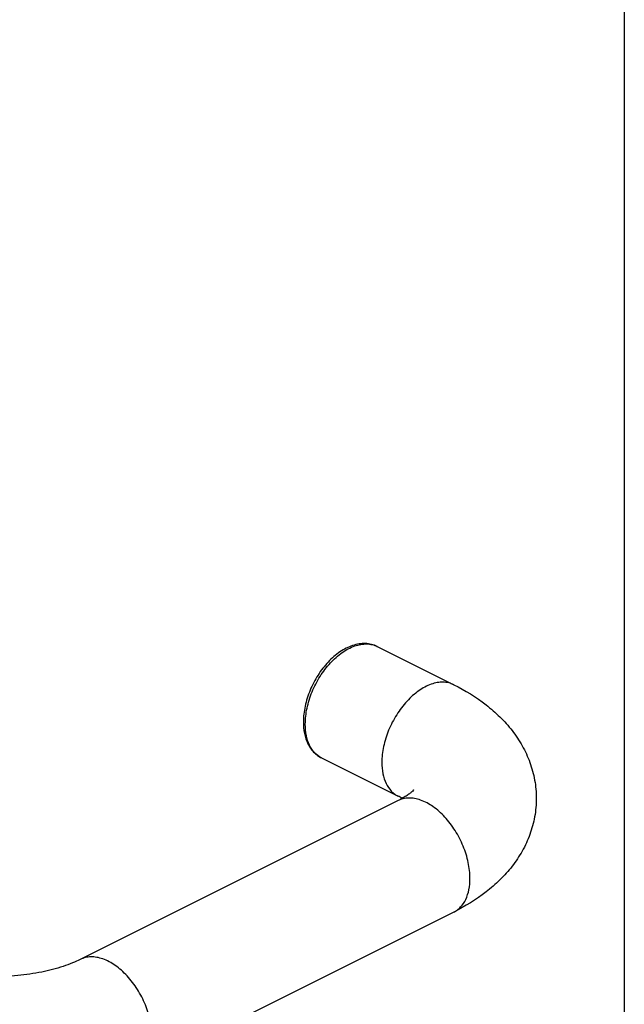
# Model space of a CAD drawing. Units: millimetres. Extents: x -180 to 661, y -61 to 533.
# Drawn here: x 569 to 661, y 86 to 236 of the extents above; entities that cross this region are included whole.
import ezdxf

# ---------------------------------------------------------------- set-up
doc = ezdxf.new("R2010")
doc.units = ezdxf.units.MM
doc.header["$LTSCALE"] = 19.36
doc.layers.get('0').update_dxf_attribs({"linetype": 'CONTINUOUS'})

msp = doc.modelspace()

# ---------------------------------------------------------------- linework, layer by layer
msp.add_line((661.02, 533.46), (661.02, -50.54))
at = {"color": 9, "linetype": 'Continuous'}
msp.add_line((623.36, 140.86), (623.36, 140.86), dxfattribs=at)
at = {"color": 7, "linetype": 'Continuous'}
for p, q in [((623.36, 140.86), (635.03, 135.03)), ((614.87, 123.87), (626.53, 118.04)), ((626.53, 117.35), (578.1, 93.13)), ((635.03, 100.36), (586.59, 76.14))]:
    msp.add_line(p, q, dxfattribs=at)
msp.add_arc((620.27, 105.49), 14.03, 60.4829, 63.4552, dxfattribs=at)
for points, knots in [([(623.36, 140.86), (623.08, 141), (622.49, 141.22), (621.55, 141.35), (620.57, 141.28), (619.58, 141.03), (618.61, 140.62), (617.31, 139.84), (615.79, 138.51), (614.26, 136.52), (613.07, 134.23), (612.3, 131.82), (612.1, 130.16), (612.1, 129.36)], [0, 0, 0, 0, 0.050363, 0.101418, 0.153874, 0.208406, 0.265518, 0.325506, 0.453748, 0.590793, 0.731486, 0.8697, 1, 1, 1, 1]), ([(635.03, 135.03), (636.76, 134.17), (639.23, 132.66), (642.1, 130.16), (643.97, 128.08), (645.52, 125.75), (646.7, 123.21), (647.44, 120.5), (647.6, 118.63), (647.6, 117.69)], [0, 0, 0, 0, 0.256809, 0.381499, 0.504958, 0.628103, 0.751568, 0.875588, 1, 1, 1, 1]), ([(612.1, 129.36), (612.1, 128.77), (612.2, 127.62), (612.64, 126.27), (613.17, 125.35), (613.65, 124.75), (614.22, 124.24), (614.65, 123.98), (614.87, 123.87)], [0, 0, 0, 0, 0.275129, 0.529635, 0.650794, 0.768887, 0.884952, 1, 1, 1, 1]), ([(628.79, 118.76), (628.81, 118.8), (628.83, 118.86), (628.88, 118.94), (628.9, 118.98), (628.92, 119.02), (628.89, 118.98), (628.86, 118.94), (628.78, 118.86), (628.68, 118.76), (628.54, 118.63), (628.36, 118.48), (628.15, 118.32), (627.9, 118.14), (627.61, 117.95), (627.15, 117.68), (626.79, 117.48), (626.53, 117.35)], [0, 0, 0, 0, 0.037311, 0.065216, 0.082341, 0.087804, 0.094511, 0.114, 0.146812, 0.192878, 0.25203, 0.324138, 0.408771, 0.505323, 0.613216, 0.731938, 1, 1, 1, 1]), ([(647.6, 117.69), (647.6, 116.76), (647.44, 114.88), (646.7, 112.17), (645.52, 109.63), (643.97, 107.31), (642.1, 105.22), (639.23, 102.73), (636.76, 101.22), (635.03, 100.36)], [0, 0, 0, 0, 0.12441, 0.248432, 0.371897, 0.495041, 0.618502, 0.743191, 1, 1, 1, 1]), ([(578.1, 93.13), (577.7, 92.94), (576.85, 92.56), (574.91, 91.85), (572.14, 91.13), (568.51, 90.6), (564.67, 90.41), (560.83, 90.6), (557.2, 91.13), (554.42, 91.85), (552.49, 92.56), (551.63, 92.94), (551.24, 93.13)], [0, 0, 0, 0, 0.047756, 0.101687, 0.223828, 0.358808, 0.499997, 0.641186, 0.776168, 0.898311, 0.952244, 1, 1, 1, 1])]:
    msp.add_open_spline(points, degree=3, knots=knots, dxfattribs=at)
at = {"color": 9, "linetype": 'Continuous'}
for points, knots in [([(612.4, 129.01), (612.4, 129.82), (612.6, 131.51), (613.37, 133.97), (614.58, 136.32), (616.13, 138.37), (617.91, 139.97), (619.54, 140.86), (620.83, 141.21), (621.73, 141.28), (622.59, 141.18), (623.12, 140.99), (623.36, 140.86)], [0, 0, 0, 0, 0.132568, 0.274755, 0.420004, 0.5612, 0.691948, 0.807933, 0.860202, 0.909024, 0.955225, 1, 1, 1, 1]), ([(635.03, 135.03), (634.78, 135.15), (634.26, 135.34), (633.4, 135.45), (632.49, 135.37), (631.2, 135.03), (629.58, 134.13), (627.8, 132.53), (626.25, 130.48), (625.04, 128.14), (624.26, 125.67), (624.06, 123.99), (624.06, 123.17)], [0, 0, 0, 0, 0.044775, 0.090975, 0.139792, 0.192058, 0.308038, 0.438783, 0.57998, 0.725235, 0.867426, 1, 1, 1, 1]), ([(614.87, 123.87), (614.67, 123.97), (614.3, 124.2), (613.63, 124.8), (612.96, 125.83), (612.49, 127.33), (612.4, 128.43), (612.4, 129.01)], [0, 0, 0, 0, 0.107835, 0.217821, 0.450887, 0.710493, 1, 1, 1, 1]), ([(624.06, 123.17), (624.06, 122.6), (624.16, 121.5), (624.63, 119.99), (625.3, 118.97), (625.97, 118.36), (626.34, 118.13), (626.53, 118.04)], [0, 0, 0, 0, 0.289503, 0.549115, 0.782181, 0.892166, 1, 1, 1, 1]), ([(637.5, 105.5), (637.5, 106.31), (637.3, 107.99), (636.52, 110.46), (635.31, 112.81), (633.76, 114.85), (631.99, 116.46), (630.36, 117.35), (629.07, 117.7), (628.16, 117.77), (627.31, 117.67), (626.78, 117.48), (626.53, 117.35)], [0, 0, 0, 0, 0.132574, 0.274765, 0.42002, 0.561217, 0.691962, 0.807942, 0.860208, 0.909025, 0.955225, 1, 1, 1, 1]), ([(635.03, 100.36), (635.22, 100.45), (635.59, 100.69), (636.27, 101.29), (636.94, 102.31), (637.41, 103.82), (637.5, 104.92), (637.5, 105.5)], [0, 0, 0, 0, 0.107834, 0.217819, 0.450885, 0.710497, 1, 1, 1, 1]), ([(589.06, 81.28), (589.06, 82.09), (588.86, 83.78), (588.08, 86.24), (586.88, 88.59), (585.33, 90.64), (583.55, 92.24), (581.92, 93.13), (580.63, 93.48), (579.73, 93.55), (578.87, 93.45), (578.34, 93.26), (578.1, 93.13)], [0, 0, 0, 0, 0.132574, 0.274765, 0.42002, 0.561217, 0.691962, 0.807942, 0.860208, 0.909025, 0.955225, 1, 1, 1, 1])]:
    msp.add_open_spline(points, degree=3, knots=knots, dxfattribs=at)

doc.saveas('drawing.dxf')
